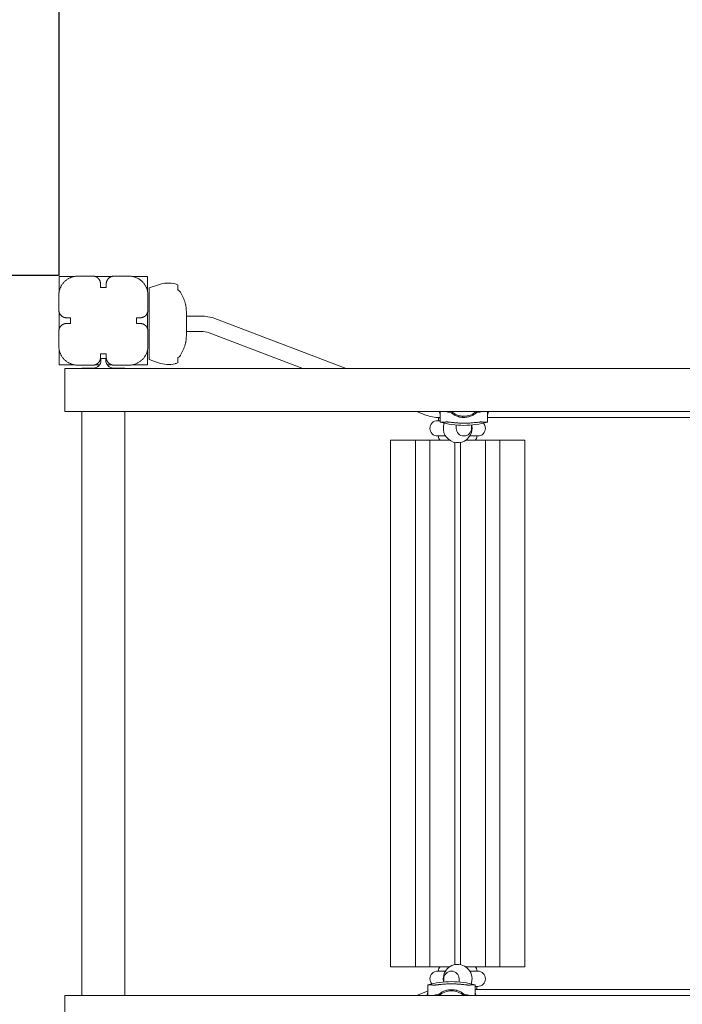
# Model space of a CAD drawing. Extents: x -4813 to 4844, y -3523 to 4757.
# Drawn here: x -1293 to -601, y -254 to 775 of the extents above; entities that cross this region are included whole.
import ezdxf

# ---------------------------------------------------------------- set-up
doc = ezdxf.new("R2010")
doc.units = 0
doc.header["$LTSCALE"] = 5
doc.header["$PDMODE"] = 33
doc.header["$PDSIZE"] = 20
doc.layers.get('Defpoints').update_dxf_attribs({"linetype": 'CONTINUOUS'})
for name, color, linetype in [('Lg_area', 4, 'CONTINUOUS'), ('Lg_dim', 7, 'CONTINUOUS'), ('Lg_prod', 40, 'CONTINUOUS')]:
    doc.layers.add(name, color=color, linetype=linetype)
doc.styles.add('LG1', font='arial.ttf', dxfattribs={"height": 185})
doc.dimstyles.new('LG_DIM', dxfattribs={"dimtxt": 185, "dimasz": 120, "dimexe": 50, "dimexo": 1, "dimgap": 50, "dimtad": 0, "dimtih": 1, "dimtoh": 1, "dimdec": 0, "dimrnd": 10, "dimdsep": 46, "dimtxsty": 'LG1', "dimcen": 2.5, "dimclrt": 4, "dimadec": 4, "dimazin": 0, "dimtfac": 1, "dimtdec": 0, "dimtmove": 0, "dimatfit": 3, "dimfxl": 1, "dimtolj": 1, "dimtzin": 0, "dimarcsym": 0})

# ---------------------------------------------------------------- blocks, each defined once
blk = doc.blocks.new('*D6')
at = {"layer": 'Defpoints', "color": 0, "transparency": 16777216}
for p in [(1240.6, 2840.1), (-1251.4, 506.2), (1240.6, 506.2)]:
    blk.add_point(p, dxfattribs=at)
at = {"layer": 'Lg_dim', "color": 0, "lineweight": -2, "transparency": 16777216}
for p, q in [((-1251.4, 507.2), (-1251.4, 2890.1)), ((1240.6, 507.2), (1240.6, 2890.1)), ((-1131.4, 2840.1), (-628.1, 2840.1)), ((1120.6, 2840.1), (890, 2840.1))]:
    blk.add_line(p, q, dxfattribs=at)
at = {"layer": 'Lg_dim', "color": 0, "transparency": 16777216}
for points in [[(-1131.4, 2860.1), (-1131.4, 2820.1), (-1251.4, 2840.1)], [(1120.6, 2860.1), (1120.6, 2820.1), (1240.6, 2840.1)]]:
    blk.add_solid(points, dxfattribs=at)
at = {"layer": 'Lg_dim', "color": 4, "transparency": 16777216, "insert": (130.9, 2840.1), "char_height": 185, "attachment_point": 5, "style": 'LG1'}
blk.add_mtext('\\A1;2490 mm\\P [(8\'-2{\\H1.000000x;\\S3/16;}" in)]', dxfattribs=at)
blk = doc.blocks.new('*D7')
at = {"layer": 'Defpoints', "color": 0, "transparency": 16777216}
for p in [(-1251.4, 507.2), (-4068.9, -385.7), (-1251.5, -385.7)]:
    blk.add_point(p, dxfattribs=at)
at = {"layer": 'Lg_dim', "color": 0, "lineweight": -2, "transparency": 16777216}
for p, q in [((-4068.9, 627.2), (-4068.9, 747.2)), ((-1252.4, 507.2), (-4118.9, 507.2)), ((-4068.9, 507.2), (-4068.9, -385.7)), ((-1252.5, -385.7), (-4118.9, -385.7)), ((-4068.9, -505.7), (-4068.9, -625.7))]:
    blk.add_line(p, q, dxfattribs=at)
at = {"layer": 'Lg_dim', "color": 0, "transparency": 16777216}
for points in [[(-4088.9, 627.2), (-4048.9, 627.2), (-4068.9, 507.2)], [(-4088.9, -505.7), (-4048.9, -505.7), (-4068.9, -385.7)]]:
    blk.add_solid(points, dxfattribs=at)
at = {"layer": 'Lg_dim', "color": 4, "transparency": 16777216, "insert": (-4068.9, 42.6), "char_height": 185, "attachment_point": 5, "style": 'LG1'}
blk.add_mtext('\\A1;890 mm\\P [(2\'-11{\\H1.000000x;\\S3/16;}" in)]', dxfattribs=at)

msp = doc.modelspace()

# ---------------------------------------------------------------- linework, layer by layer
at = {"layer": 'Lg_area', "color": 83, "linetype": 'Continuous', "lineweight": 0}
msp.add_arc((-1226.7, 419.8), 1501, 90, 180, dxfattribs=at)
at = {"layer": 'Lg_prod', "linetype": 'Continuous', "lineweight": 0}
for p, q in [((-1251.4, 506.2), (-1236.5, 506.2)), ((-1251.4, 491), (-1251.4, 506.2)), ((-1231.9, 506.7), (-1216.4, 506.7)), ((-1213.5, 506.2), (-1197.2, 506.2)), ((-1194.4, 506.7), (-1178.9, 506.7)), ((-1174.2, 506.2), (-1159.4, 506.2)), ((-1159.4, 506.2), (-1159.4, 491.3)), ((-1208.4, 498.7), (-1208.4, 494.7)), ((-1208.4, 494.7), (-1202.4, 494.7)), ((-1202.4, 494.7), (-1202.4, 498.7)), ((-1157.5, 494.5), (-1148, 497.7)), ((-1157.5, 457), (-1157.5, 494.5)), ((-1127.5, 492.2), (-1127.5, 497.4)), ((-1251.9, 486.7), (-1251.9, 471.2)), ((-1158.9, 471.2), (-1158.9, 486.7)), ((-1251.4, 451.9), (-1251.4, 468.5)), ((-1239.9, 463.2), (-1243.9, 463.2)), ((-1239.9, 457.2), (-1239.9, 463.2)), ((-1166.9, 463.2), (-1170.9, 463.2)), ((-1170.9, 463.2), (-1170.9, 457.2)), ((-1159.4, 468.3), (-1159.4, 452.1)), ((-1118.5, 457), (-1118.5, 467.1)), ((-1103.4, 465), (-1118.5, 465)), ((-1243.9, 457.2), (-1239.9, 457.2)), ((-1170.9, 457.2), (-1166.9, 457.2)), ((-1157.5, 419.5), (-1157.5, 457)), ((-1118.5, 446.9), (-1118.5, 457)), ((-951.9, 410.2), (-1089.2, 462.3)), ((-1251.9, 449.2), (-1251.9, 433.7)), ((-1158.9, 433.7), (-1158.9, 449.2)), ((-1103.4, 449), (-1118.5, 449)), ((-997, 410.2), (-1094.8, 447.4)), ((-1251.4, 414.2), (-1251.4, 429.5)), ((-1202.4, 425.7), (-1208.4, 425.7)), ((-1208.4, 425.7), (-1208.4, 421.7)), ((-1202.4, 421.7), (-1202.4, 425.7)), ((-1159.4, 429.1), (-1159.4, 414.2)), ((-1236.1, 414.2), (-1251.4, 414.2)), ((-1216.4, 413.7), (-1231.9, 413.7)), ((-1209.4, 414.2), (-1213.7, 414.2)), ((-1207.9, 418.7), (-1207.9, 420.7)), ((-1207.9, 420.7), (-1202.9, 420.7)), ((-1202.9, 420.7), (-1202.9, 418.7)), ((-1197, 414.2), (-1201.5, 414.2)), ((-1178.9, 413.7), (-1194.4, 413.7)), ((-1159.4, 414.2), (-1174.6, 414.2)), ((-1157.5, 419.5), (-1148, 416.2)), ((-1127.5, 416.5), (-1127.5, 421.7)), ((-1245.5, 410.2), (-1212.9, 410.2)), ((-1245.5, 365.2), (-1245.5, 410.2)), ((-1227.9, 410.7), (-1227.9, 410.2)), ((-1215.9, 410.7), (-1227.9, 410.7)), ((-1182.9, 410.7), (-1194.9, 410.7)), ((-1182.9, 410.7), (-1182.9, 410.2)), ((-1212.9, 365.2), (-1245.5, 365.2)), ((-1227.9, 365.2), (-1227.9, 239.7)), ((-1182.9, 365.2), (-1182.9, 239.7)), ((-868.8, 361.6), (-878.5, 365.2)), ((-853.7, 365.2), (-853.7, 361)), ((-853.7, 354.2), (-853.7, 361)), ((-848.1, 365.2), (-846.8, 364.9)), ((-821, 360.8), (-821, 360.8)), ((-811.1, 364.9), (-809.9, 365.2)), ((-804.3, 365.2), (-804.3, 361)), ((-804.3, 354.2), (-804.3, 361)), ((-856.5, 355.7), (-855.3, 355.7)), ((-855.5, 355.7), (-855.5, 357.2)), ((-855.3, 355.7), (-853.7, 355.7)), ((-853.7, 359), (-854.6, 359)), ((-837, 353.4), (-837, 353.4)), ((-837, 351.1), (-837, 347.8)), ((-821, 353.4), (-821, 353.4)), ((-821, 351.1), (-821, 347.8)), ((-438.7, 359), (-804.3, 359)), ((-855.3, 339.7), (-856.5, 339.7)), ((-855.5, 338.2), (-855.5, 339.7)), ((-855.3, 339.7), (-848.2, 339.7)), ((-837, 347.7), (-837, 347.8)), ((-822.8, 339.7), (-815.7, 339.7)), ((-821, 347.8), (-821, 347.7)), ((-814.5, 339.7), (-815.7, 339.7)), ((-815.5, 338.2), (-815.5, 339.7)), ((-905.5, -214.8), (-905.5, 335.2)), ((-892.8, 335.2), (-905.5, 335.2)), ((-892.8, 335.2), (-887.1, 335.2)), ((-887.1, 335.2), (-881.5, 335.2)), ((-881.5, 335.2), (-879.6, 335.2)), ((-879.6, 335.2), (-877.2, 335.2)), ((-879.6, 335.2), (-879.6, -214.8)), ((-864.5, 335.2), (-877.2, 335.2)), ((-864.5, -214.8), (-864.5, 335.2)), ((-846.5, 335.2), (-864.5, 335.2)), ((-846.5, 335.2), (-843.8, 335.2)), ((-838.5, 333), (-838.5, -212.6)), ((-832.5, -212.6), (-832.5, 333)), ((-827.2, 335.2), (-824.5, 335.2)), ((-806.5, 335.2), (-824.5, 335.2)), ((-806.5, -214.8), (-806.5, 335.2)), ((-793.8, 335.2), (-806.5, 335.2)), ((-793.8, 335.2), (-791.4, 335.2)), ((-791.4, 335.2), (-789.5, 335.2)), ((-791.4, 335.2), (-791.4, -214.8)), ((-789.5, 335.2), (-783.9, 335.2)), ((-783.9, 335.2), (-778.2, 335.2)), ((-765.5, 335.2), (-778.2, 335.2)), ((-765.5, -214.8), (-765.5, 335.2)), ((-1227.9, 239.7), (-1227.9, -8)), ((-1182.9, 239.7), (-1182.9, -8)), ((-1227.9, -8), (-1227.9, -244.8)), ((-1182.9, -8), (-1182.9, -244.8)), ((-892.8, -214.8), (-905.5, -214.8)), ((-887.1, -214.8), (-892.8, -214.8)), ((-881.5, -214.8), (-887.1, -214.8)), ((-881.5, -214.8), (-879.6, -214.8)), ((-877.2, -214.8), (-879.6, -214.8)), ((-864.5, -214.8), (-877.2, -214.8)), ((-846.5, -214.8), (-864.5, -214.8)), ((-843.8, -214.8), (-846.5, -214.8)), ((-824.5, -214.8), (-827.2, -214.8)), ((-806.5, -214.8), (-824.5, -214.8)), ((-793.8, -214.8), (-806.5, -214.8)), ((-791.4, -214.8), (-793.8, -214.8)), ((-791.4, -214.8), (-789.5, -214.8)), ((-783.9, -214.8), (-789.5, -214.8)), ((-778.2, -214.8), (-783.9, -214.8)), ((-765.5, -214.8), (-778.2, -214.8)), ((-856.5, -219.3), (-855.3, -219.3)), ((-855.5, -217.8), (-855.5, -219.3)), ((-848.2, -219.3), (-855.3, -219.3)), ((-815.7, -219.3), (-822.8, -219.3)), ((-815.7, -219.3), (-814.5, -219.3)), ((-815.5, -217.8), (-815.5, -219.3)), ((-866.7, -233.7), (-866.7, -240.6)), ((-850, -230.6), (-850, -227.3)), ((-850, -227.3), (-850, -227.3)), ((-850, -233), (-850, -233)), ((-834, -227.3), (-834, -227.3)), ((-834, -230.6), (-834, -227.3)), ((-834, -233), (-834, -233)), ((-817.3, -233.7), (-817.3, -240.6)), ((-815.7, -235.3), (-817.3, -235.3)), ((-814.5, -235.3), (-815.7, -235.3)), ((-815.5, -235.3), (-815.5, -236.8)), ((-1245.5, -244.8), (-1211.6, -244.8)), ((-1245.5, -289.8), (-1245.5, -244.8)), ((-868.8, -241.1), (-878.5, -244.8)), ((-866.7, -244.8), (-866.7, -240.6)), ((-859.8, -244.5), (-861.1, -244.8)), ((-850, -240.3), (-850, -240.3)), ((-822.9, -244.8), (-824.1, -244.5)), ((-817.3, -238.5), (-451.7, -238.5)), ((-817.3, -244.8), (-817.3, -240.6))]:
    msp.add_line(p, q, dxfattribs=at)
for centre, radius, start, end in [((-1137.6, 467.5), 32, 76.8467, 109), ((-1132.1, 490.8), 8, 54.7211, 76.8467), ((-1188.5, 465), 70, 1.7, 8.8417), ((-1103.4, 425), 40, 69.2059, 90), ((-1188.5, 448.9), 70, 351.1583, 358.3), ((-1103.4, 425), 24, 69.2059, 90), ((-1215.9, 418.7), 8, 270, 0), ((-1194.9, 418.7), 8, 180, 270), ((-1137.6, 446.4), 32, 251, 283.1533), ((-1132.1, 423.1), 8, 283.1533, 305.2789), ((-854.6, 399), 40, 249.2059, 270), ((-829, 379.7), 19.4, 228.3583, 270), ((-829, 379.7), 19.4, 270, 311.6417), ((-856.5, 347.7), 8, 90, 180), ((-852.5, 357.2), 3, 144.6898, 180), ((-829, 441.6), 90.8, 254.1962, 270), ((-835.5, 347.7), 15, 159.1169, 173.7831), ((-829, 441.6), 90.8, 270, 285.8038), ((-835.5, 347.7), 15, 353.7831, 12.9578), ((-814.5, 347.7), 8, 0, 41.8231), ((-856.5, 347.7), 8, 180, 270), ((-835.5, 347.7), 15, 173.7831, 353.7831), ((-829, 347.7), 8, 180, 270), ((-829, 347.7), 8, 270, 0), ((-814.5, 347.7), 8, 270, 0), ((-852.5, 338.2), 3, 180, 270), ((-818.5, 338.2), 3, 270, 0), ((-852.5, -217.8), 3, 90, 180), ((-835.5, -227.3), 15, 353.7831, 173.7831), ((-818.5, -217.8), 3, 0, 90), ((-856.5, -227.3), 8, 90, 180), ((-835.5, -227.3), 15, 173.7831, 192.9578), ((-842, -227.3), 8, 90, 180), ((-842, -227.3), 8, 0, 90), ((-814.5, -227.3), 8, 0, 90), ((-842, -321.1), 90.8, 90, 105.8038), ((-856.5, -227.3), 8, 180, 221.8231), ((-842, -321.1), 90.8, 74.1962, 90), ((-835.5, -227.3), 15, 339.1169, 353.7831), ((-814.5, -227.3), 8, 270, 0), ((-854.6, -278.5), 40, 107.6219, 110.7941), ((-842, -259.3), 19.4, 90, 131.6417), ((-842, -259.3), 19.4, 48.3583, 90), ((-818.5, -236.8), 3, 324.7196, 0)]:
    msp.add_arc(centre, radius, start, end, dxfattribs=at)
for points, weights in [([(-1231.9, 506.7), (-1243.6, 506.7), (-1251.9, 498.4), (-1251.9, 486.7)], [1, 0.804737854124, 0.804737854124, 1]), ([(-1208.4, 498.7), (-1208.4, 503.4), (-1211.7, 506.7), (-1216.4, 506.7)], [1, 0.804737854124, 0.804737854124, 1]), ([(-1194.4, 506.7), (-1199, 506.7), (-1202.4, 503.4), (-1202.4, 498.7)], [1, 0.804737854124, 0.804737854124, 1]), ([(-1158.9, 486.7), (-1158.9, 498.4), (-1167.1, 506.7), (-1178.9, 506.7)], [1, 0.804737854124, 0.804737854124, 1]), ([(-1251.9, 471.2), (-1251.9, 466.5), (-1248.5, 463.2), (-1243.9, 463.2)], [1, 0.804737854124, 0.804737854124, 1]), ([(-1166.9, 463.2), (-1162.2, 463.2), (-1158.9, 466.5), (-1158.9, 471.2)], [1, 0.804737854124, 0.804737854124, 1]), ([(-1243.9, 457.2), (-1248.5, 457.2), (-1251.9, 453.9), (-1251.9, 449.2)], [1, 0.804737854124, 0.804737854124, 1]), ([(-1158.9, 449.2), (-1158.9, 453.9), (-1162.2, 457.2), (-1166.9, 457.2)], [1, 0.804737854124, 0.804737854124, 1]), ([(-1251.9, 433.7), (-1251.9, 422), (-1243.6, 413.7), (-1231.9, 413.7)], [1, 0.804737854124, 0.804737854124, 1]), ([(-1178.9, 413.7), (-1167.1, 413.7), (-1158.9, 422), (-1158.9, 433.7)], [1, 0.804737854124, 0.804737854124, 1]), ([(-1216.4, 413.7), (-1211.7, 413.7), (-1208.4, 417), (-1208.4, 421.7)], [1, 0.804737854124, 0.804737854124, 1]), ([(-1202.4, 421.7), (-1202.4, 417), (-1199, 413.7), (-1194.4, 413.7)], [1, 0.804737854124, 0.804737854124, 1]), ([(-854.6, 365.2), (-854, 363.9), (-853.7, 362.5), (-853.7, 361)], [0.936307406517, 0.942185819623, 0.963416684117, 1]), ([(-846.8, 364.9), (-846.4, 364.8), (-845, 364.7), (-842.8, 364.6)], [1, 0.973269229067, 0.973269229067, 1]), ([(-843, 365.2), (-842.9, 365), (-842.8, 364.8), (-842.8, 364.6)], [0.999072853129, 0.999244719996, 0.999553768953, 1]), ([(-815.2, 364.6), (-815.1, 364.8), (-815.1, 365), (-815, 365.2)], [1, 0.999553768953, 0.999244719996, 0.999072853129]), ([(-815.2, 364.6), (-813, 364.7), (-811.6, 364.8), (-811.1, 364.9)], [1, 0.973269229067, 0.973269229067, 1]), ([(-804.3, 361), (-804.3, 362.5), (-803.9, 363.9), (-803.3, 365.2)], [1, 0.963416741903, 0.942185900966, 0.936307477188]), ([(-846.8, 354.4), (-849.1, 354.2), (-851.4, 354.1), (-853.7, 354.2)], [1, 0.99951768639, 0.99951768639, 1]), ([(-804.3, 354.2), (-806.6, 354.1), (-808.8, 354.2), (-811.1, 354.4)], [1, 0.99951768639, 0.99951768639, 1]), ([(-866.7, -233.7), (-864.4, -233.7), (-862.1, -233.8), (-859.8, -233.9)], [1, 0.99951768639, 0.99951768639, 1]), ([(-824.1, -233.9), (-821.8, -233.8), (-819.6, -233.7), (-817.3, -233.7)], [1, 0.99951768639, 0.99951768639, 1]), ([(-866.7, -240.6), (-866.7, -242), (-867, -243.4), (-867.6, -244.8)], [1, 0.963416741903, 0.942185900966, 0.936307477188]), ([(-855.8, -244.1), (-858, -244.2), (-859.4, -244.3), (-859.8, -244.5)], [1, 0.973269229067, 0.973269229067, 1]), ([(-855.8, -244.1), (-855.8, -244.3), (-855.9, -244.6), (-856, -244.8)], [1, 0.999553768953, 0.999244719996, 0.999072853129]), ([(-828, -244.8), (-828.1, -244.6), (-828.1, -244.3), (-828.2, -244.1)], [0.999072853129, 0.999244719996, 0.999553768953, 1]), ([(-824.1, -244.5), (-824.6, -244.3), (-826, -244.2), (-828.2, -244.1)], [1, 0.973269229067, 0.973269229067, 1]), ([(-816.3, -244.8), (-816.9, -243.4), (-817.3, -242), (-817.3, -240.6)], [0.936307406517, 0.942185819623, 0.963416684117, 1])]:
    msp.add_rational_spline(points, weights, degree=3, dxfattribs=at)
for points, knots in [([(-1125.9, 491.1), (-1125.9, 491.1), (-1125.9, 491.1), (-1126.2, 491.3), (-1126.4, 491.5), (-1126.9, 491.9), (-1127.2, 492.1), (-1127.5, 492.2)], [0.002113316, 0.002113316, 0.002113316, 0.002113316, 0.002114988, 0.002114988, 0.003172238, 0.003172238, 0.004229489, 0.004229489, 0.004229489, 0.004229489]), ([(-1127.5, 492.2), (-1126.9, 491.9), (-1126.4, 491.5), (-1125.7, 490.9), (-1125.5, 490.7), (-1125.1, 490.2), (-1125, 490), (-1124.8, 489.8)], [0.000000242, 0.000000242, 0.000000242, 0.000000242, 0.002114103, 0.002114103, 0.003171033, 0.003171033, 0.004227963, 0.004227963, 0.004227963, 0.004227963]), ([(-1120.1, 478.8), (-1119.9, 478.3), (-1119.8, 477.9), (-1119.7, 477.3), (-1119.6, 477.1), (-1119.6, 476.8), (-1119.5, 476.7), (-1119.4, 476.3), (-1119.4, 476.1), (-1119.3, 475.9), (-1119.3, 475.8), (-1119.3, 475.8), (-1119.3, 475.7), (-1119.3, 475.7)], [0.000143327, 0.000143327, 0.000143327, 0.000143327, 0.002148725, 0.002148725, 0.003151424, 0.003151424, 0.004154123, 0.004154123, 0.006159521, 0.006159521, 0.00716222, 0.00716222, 0.008164918, 0.008164918, 0.008164918, 0.008164918]), ([(-1120.1, 435.1), (-1119.9, 435.6), (-1119.8, 436), (-1119.7, 436.6), (-1119.6, 436.8), (-1119.6, 437.1), (-1119.5, 437.2), (-1119.4, 437.6), (-1119.4, 437.8), (-1119.3, 438), (-1119.3, 438.1), (-1119.3, 438.2), (-1119.3, 438.2), (-1119.3, 438.2)], [0.000143327, 0.000143327, 0.000143327, 0.000143327, 0.002148725, 0.002148725, 0.003151424, 0.003151424, 0.004154123, 0.004154123, 0.006159521, 0.006159521, 0.00716222, 0.00716222, 0.008164918, 0.008164918, 0.008164918, 0.008164918]), ([(-1127.5, 421.7), (-1126.9, 422), (-1126.4, 422.4), (-1125.7, 423), (-1125.5, 423.2), (-1125.1, 423.7), (-1125, 423.9), (-1124.8, 424.1)], [0.000000242, 0.000000242, 0.000000242, 0.000000242, 0.002114103, 0.002114103, 0.003171033, 0.003171033, 0.004227963, 0.004227963, 0.004227963, 0.004227963]), ([(-1125.9, 422.8), (-1125.9, 422.8), (-1125.9, 422.8), (-1126.2, 422.6), (-1126.4, 422.4), (-1126.9, 422), (-1127.2, 421.8), (-1127.5, 421.7)], [0.002113316, 0.002113316, 0.002113316, 0.002113316, 0.002114988, 0.002114988, 0.003172238, 0.003172238, 0.004229489, 0.004229489, 0.004229489, 0.004229489]), ([(1200.6, 410.2), (1063.7, 410.2), (806.3, 410.2), (423.4, 410.2), (68.4, 410.2), (-258.4, 410.2), (-678.8, 410.2), (-991.1, 410.2), (-1212.9, 410.2)], [0.0137985, 0.0137985, 0.0137985, 0.0137985, 0.1808609, 0.3231504, 0.4773302, 0.6101809, 0.7184396, 0.9868721, 0.9868721, 0.9868721, 0.9868721]), ([(1200.6, 365.2), (1063.7, 365.2), (806.3, 365.2), (423.4, 365.2), (68.4, 365.2), (-258.4, 365.2), (-678.8, 365.2), (-991.1, 365.2), (-1212.9, 365.2)], [0.0137985, 0.0137985, 0.0137985, 0.0137985, 0.1808609, 0.3231504, 0.4773302, 0.6101809, 0.7184396, 0.9868721, 0.9868721, 0.9868721, 0.9868721]), ([(-829, 359.1), (-829.3, 359.1), (-829.7, 359.1), (-830.4, 359.2), (-830.7, 359.2), (-831.8, 359.3), (-832.5, 359.4), (-833.5, 359.6), (-833.8, 359.7), (-834.5, 359.9), (-834.8, 360), (-835.7, 360.3), (-836.3, 360.5), (-837.5, 361), (-838.1, 361.3), (-839.2, 361.9), (-839.7, 362.2), (-840.6, 362.8), (-841.1, 363.2), (-842, 363.8), (-842.4, 364.2), (-842.8, 364.6)], [0.0173685, 0.0173685, 0.0173685, 0.0173685, 0.01841269, 0.01841269, 0.01945689, 0.01945689, 0.02154529, 0.02154529, 0.02258948, 0.02258948, 0.02363368, 0.02363368, 0.02572208, 0.02572208, 0.02781047, 0.02781047, 0.02989887, 0.02989887, 0.03198726, 0.03198726, 0.03407566, 0.03407566, 0.03407566, 0.03407566]), ([(-815.2, 364.6), (-816, 363.8), (-816.9, 363.1), (-818.3, 362.2), (-818.8, 361.9), (-819.9, 361.3), (-820.5, 361), (-821.7, 360.5), (-822.3, 360.3), (-823.5, 359.9), (-824.2, 359.7), (-826.2, 359.3), (-827.6, 359.1), (-829, 359.1)], [0.0006161, 0.0006161, 0.0006161, 0.0006161, 0.0048042, 0.0048042, 0.00689825, 0.00689825, 0.0089923, 0.0089923, 0.01108635, 0.01108635, 0.0131804, 0.0131804, 0.0173685, 0.0173685, 0.0173685, 0.0173685]), ([(-829, 353.1), (-830.1, 353.1), (-831.1, 353.1), (-832.7, 353.2), (-833.3, 353.2), (-834.3, 353.2), (-834.8, 353.3), (-836.3, 353.3), (-837.3, 353.4), (-838.7, 353.5), (-839.2, 353.6), (-840, 353.7), (-840.4, 353.7), (-841.7, 353.8), (-842.4, 353.9), (-843.8, 354.1), (-844.3, 354.1), (-845.1, 354.2), (-845.3, 354.2), (-845.8, 354.3), (-846, 354.3), (-846.5, 354.4), (-846.7, 354.4), (-846.8, 354.4)], [0.02582839, 0.02582839, 0.02582839, 0.02582839, 0.0290553, 0.0290553, 0.03066876, 0.03066876, 0.03228222, 0.03228222, 0.03550913, 0.03550913, 0.03712259, 0.03712259, 0.03873604, 0.03873604, 0.04196296, 0.04196296, 0.04518987, 0.04518987, 0.04680333, 0.04680333, 0.04841679, 0.04841679, 0.0516437, 0.0516437, 0.0516437, 0.0516437]), ([(-811.1, 354.4), (-811.3, 354.4), (-811.5, 354.4), (-812, 354.3), (-812.2, 354.3), (-812.6, 354.2), (-812.9, 354.2), (-813.6, 354.1), (-814.2, 354.1), (-815.2, 353.9), (-815.6, 353.9), (-816.3, 353.8), (-816.7, 353.8), (-817.9, 353.7), (-818.8, 353.6), (-820.2, 353.5), (-820.7, 353.4), (-821.6, 353.3), (-822.1, 353.3), (-823.7, 353.2), (-824.7, 353.2), (-826.3, 353.1), (-826.8, 353.1), (-827.9, 353.1), (-828.4, 353.1), (-829, 353.1)], [0.0000002, 0.0000002, 0.0000002, 0.0000002, 0.00322872, 0.00322872, 0.00484298, 0.00484298, 0.00645725, 0.00645725, 0.00968577, 0.00968577, 0.01130003, 0.01130003, 0.01291429, 0.01291429, 0.01614282, 0.01614282, 0.01775708, 0.01775708, 0.01937134, 0.01937134, 0.02259987, 0.02259987, 0.02421413, 0.02421413, 0.02582839, 0.02582839, 0.02582839, 0.02582839]), ([(-859.8, -233.9), (-859.7, -233.9), (-859.5, -233.9), (-859, -233.9), (-858.8, -233.9), (-858.4, -233.8), (-858.1, -233.8), (-857.3, -233.7), (-856.8, -233.6), (-855.8, -233.5), (-855.4, -233.5), (-854.7, -233.4), (-854.3, -233.3), (-853, -233.2), (-852.2, -233.1), (-850.8, -233), (-850.3, -233), (-849.3, -232.9), (-848.8, -232.9), (-847.3, -232.8), (-846.3, -232.7), (-844.7, -232.7), (-844.2, -232.7), (-843.1, -232.7), (-842.5, -232.7), (-842, -232.7)], [0.0000002, 0.0000002, 0.0000002, 0.0000002, 0.00322872, 0.00322872, 0.00484298, 0.00484298, 0.00645725, 0.00645725, 0.00968577, 0.00968577, 0.01130003, 0.01130003, 0.01291429, 0.01291429, 0.01614282, 0.01614282, 0.01775708, 0.01775708, 0.01937134, 0.01937134, 0.02259987, 0.02259987, 0.02421413, 0.02421413, 0.02582839, 0.02582839, 0.02582839, 0.02582839]), ([(-842, -232.7), (-840.9, -232.7), (-839.8, -232.7), (-838.2, -232.7), (-837.7, -232.7), (-836.7, -232.8), (-836.2, -232.8), (-834.6, -232.9), (-833.7, -233), (-832.3, -233.1), (-831.8, -233.1), (-831, -233.2), (-830.5, -233.3), (-829.3, -233.4), (-828.6, -233.5), (-827.2, -233.6), (-826.6, -233.7), (-825.9, -233.8), (-825.6, -233.8), (-825.2, -233.9), (-825, -233.9), (-824.5, -233.9), (-824.3, -233.9), (-824.1, -233.9)], [0.02582839, 0.02582839, 0.02582839, 0.02582839, 0.0290553, 0.0290553, 0.03066876, 0.03066876, 0.03228222, 0.03228222, 0.03550913, 0.03550913, 0.03712259, 0.03712259, 0.03873604, 0.03873604, 0.04196296, 0.04196296, 0.04518987, 0.04518987, 0.04680333, 0.04680333, 0.04841679, 0.04841679, 0.0516437, 0.0516437, 0.0516437, 0.0516437]), ([(-1211.6, -244.8), (-1074.6, -244.8), (-817.3, -244.8), (-434.4, -244.8), (-79.4, -244.8), (247.4, -244.8), (667.8, -244.8), (980.1, -244.8), (1202, -244.8)], [0.0137985, 0.0137985, 0.0137985, 0.0137985, 0.1808609, 0.3231504, 0.4773302, 0.6101809, 0.7184396, 0.9868721, 0.9868721, 0.9868721, 0.9868721]), ([(-855.8, -244.1), (-855, -243.4), (-854.1, -242.7), (-852.7, -241.7), (-852.2, -241.4), (-851.1, -240.8), (-850.5, -240.6), (-849.3, -240.1), (-848.7, -239.8), (-847.5, -239.4), (-846.8, -239.3), (-844.8, -238.8), (-843.4, -238.7), (-842, -238.7)], [0.0006161, 0.0006161, 0.0006161, 0.0006161, 0.0048042, 0.0048042, 0.00689825, 0.00689825, 0.0089923, 0.0089923, 0.01108635, 0.01108635, 0.0131804, 0.0131804, 0.0173685, 0.0173685, 0.0173685, 0.0173685]), ([(-842, -238.7), (-841.6, -238.7), (-841.3, -238.7), (-840.6, -238.7), (-840.2, -238.8), (-839.2, -238.9), (-838.5, -239), (-837.5, -239.2), (-837.2, -239.3), (-836.5, -239.4), (-836.2, -239.5), (-835.3, -239.8), (-834.6, -240.1), (-833.5, -240.6), (-832.9, -240.8), (-831.8, -241.4), (-831.3, -241.7), (-830.3, -242.4), (-829.9, -242.7), (-829, -243.4), (-828.6, -243.8), (-828.2, -244.1)], [0.0173685, 0.0173685, 0.0173685, 0.0173685, 0.01841269, 0.01841269, 0.01945689, 0.01945689, 0.02154529, 0.02154529, 0.02258948, 0.02258948, 0.02363368, 0.02363368, 0.02572208, 0.02572208, 0.02781047, 0.02781047, 0.02989887, 0.02989887, 0.03198726, 0.03198726, 0.03407566, 0.03407566, 0.03407566, 0.03407566])]:
    msp.add_open_spline(points, degree=3, knots=knots, dxfattribs=at)
for points in [[(-1124.8, 489.8), (-1122.7, 486.2), (-1121.1, 482.5), (-1120.1, 478.8)], [(-1124.8, 424.1), (-1122.7, 427.7), (-1121.1, 431.4), (-1120.1, 435.1)]]:
    msp.add_open_spline(points, degree=3, dxfattribs=at)

# ---------------------------------------------------------------- dimensions: what is measured, and where the dimension line sits
at = {"layer": 'Lg_dim'}
dim = msp.add_linear_dim(base=(1240.6, 2840.1), p1=(-1251.4, 506.2), p2=(1240.6, 506.2), dimstyle='LG_DIM', override={"dimpost": ' mm\\X'}, dxfattribs=at)
dim.commit()
dim.dimension.update_dxf_attribs({"geometry": '*D6', "text_midpoint": (130.9, 2840.1), "dimtype": 160})
dim = msp.add_linear_dim(base=(-4068.9, -385.7), p1=(-1251.4, 507.2), p2=(-1251.5, -385.7), angle=90, dimstyle='LG_DIM', override={"dimpost": ' mm\\X'}, dxfattribs=at)
dim.commit()
dim.dimension.update_dxf_attribs({"geometry": '*D7', "text_midpoint": (-4068.9, 42.6), "dimtype": 160})

doc.saveas('drawing.dxf')
